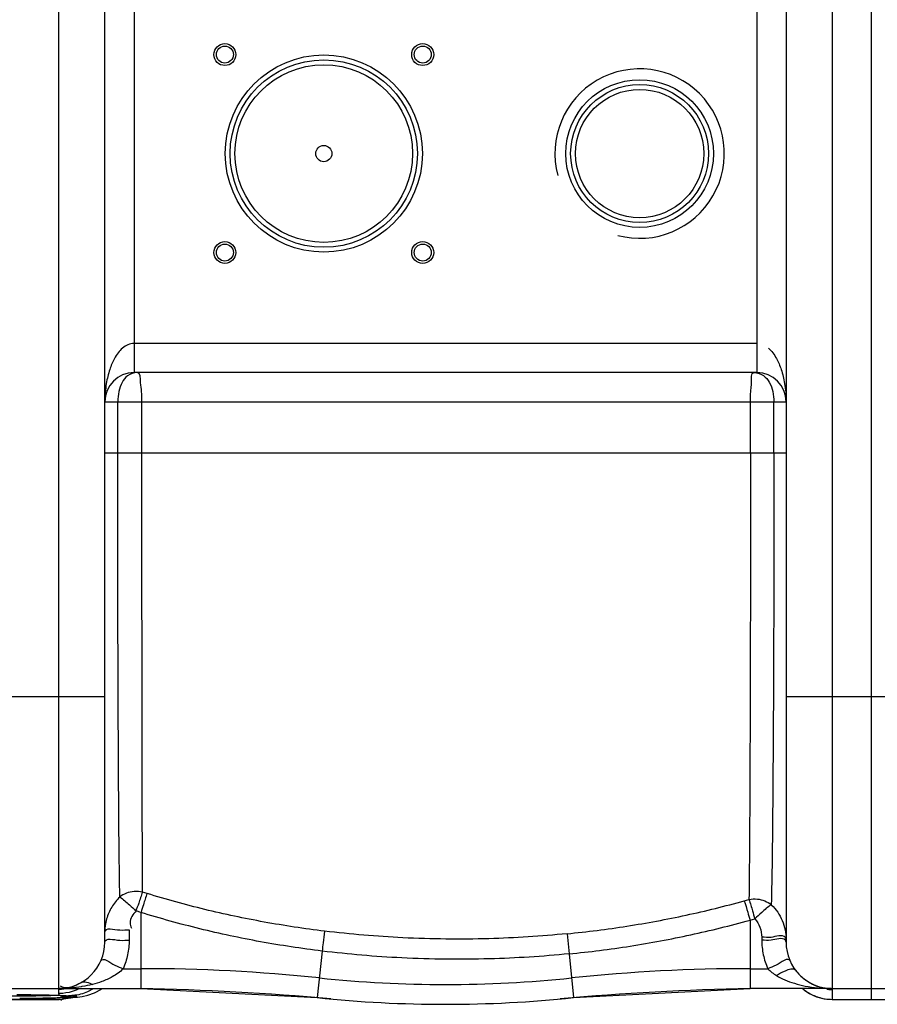
# Model space of a CAD drawing. Units: millimetres. Extents: x 18195 to 20900, y -4519 to -1550.
# Drawn here: x 19509 to 19862, y -4519 to -4114 of the extents above; entities that cross this region are included whole.
import ezdxf

# ---------------------------------------------------------------- set-up
doc = ezdxf.new("R2010")
doc.units = ezdxf.units.MM
doc.layers.add('AM_5', color=3, linetype='Continuous', lineweight=25)
doc.layers.add('körperlinien dünn', color=1, linetype='Continuous', lineweight=25)
doc.styles.get("Standard").update_dxf_attribs({"font": 'ARIAL.TTF'})
doc.dimstyles.new('AM_DIN$0', dxfattribs={"dimtxt": 50, "dimasz": 65, "dimexe": 25, "dimexo": 1, "dimgap": 15, "dimtad": 1, "dimdec": 0, "dimdsep": 46, "dimtxsty": 'STANDARD', "dimcen": 0, "dimclrd": 256, "dimclre": 256, "dimclrt": 2, "dimadec": 0, "dimazin": 2, "dimtp": 0.1, "dimtm": 0.1, "dimtfac": 0.71, "dimtdec": 0, "dimtmove": 0, "dimatfit": 3, "dimfxl": 1, "dimlwd": -1, "dimlwe": -1, "dimarcsym": 0})

# ---------------------------------------------------------------- blocks, each defined once
blk = doc.blocks.new('*D294')
at = {"layer": 'AM_5'}
for p, q in [((18859.16, -4115.48), (18859.16, -3544.06)), ((20509.16, -4115.48), (20509.16, -3544.06)), ((20444.16, -3569.06), (18924.16, -3569.06))]:
    blk.add_line(p, q, dxfattribs=at)
for points in [[(18924.16, -3558.23), (18924.16, -3579.9), (18859.16, -3569.06)], [(20444.16, -3558.23), (20444.16, -3579.9), (20509.16, -3569.06)]]:
    blk.add_solid(points, dxfattribs=at)
at = {"layer": 'DEFPOINTS', "color": 0}
for p in [(18859.16, -3569.06), (18859.16, -4116.48), (20509.16, -4116.48)]:
    blk.add_point(p, dxfattribs=at)
at = {"layer": 'AM_5', "color": 2, "insert": (19714.44, -3528.54), "char_height": 50, "attachment_point": 5}
blk.add_mtext('1650', dxfattribs=at)

msp = doc.modelspace()

# ---------------------------------------------------------------- linework, layer by layer
at = {"layer": 'körperlinien dünn'}
for p, q in [((19859.16, -3822.01), (19859.16, -4516.95)), ((19525.16, -3826.48), (19525.16, -4512.48)), ((19843.16, -3826.48), (19843.16, -4512.48)), ((19544.16, -4493.48), (19544.16, -3845.48)), ((19824.16, -3845.48), (19824.16, -4493.48)), ((19556.16, -4079.48), (19556.16, -4259.48)), ((19812.16, -4079.48), (19812.16, -4259.48)), ((19812.17, -4247.48), (19556.16, -4247.48)), ((19562.46, -4247.48), (19556.16, -4247.48)), ((19812.16, -4259.48), (19556.16, -4259.48)), ((19559.83, -4259.48), (19556.16, -4259.48)), ((19544.16, -4271.48), (19559.42, -4271.48)), ((19549.47, -4292.48), (19549.47, -4271.48)), ((19559.42, -4292.47), (19559.42, -4271.48)), ((19559.42, -4271.48), (19824.16, -4271.48)), ((19809.54, -4292.48), (19809.54, -4271.48)), ((19819.17, -4292.48), (19819.17, -4271.48)), ((19544.16, -4292.48), (19562.78, -4292.48)), ((19559.42, -4292.48), (19824.16, -4292.48)), ((19474.16, -4392.48), (19544.16, -4392.48)), ((19824.16, -4392.48), (19894.16, -4392.48)), ((19561.55, -4473.48), (19559.66, -4472.89)), ((19806.99, -4476.47), (19808.91, -4475.93)), ((19558.99, -4481.24), (19557.07, -4480.64)), ((19558.99, -4481.24), (19558.99, -4512.48)), ((19809.34, -4484.42), (19811.29, -4483.87)), ((19809.34, -4484.42), (19809.34, -4512.48)), ((19554.16, -4488.37), (19554.16, -4492.61)), ((19734.15, -4489.99), (19734.96, -4498.25)), ((19814.16, -4491.43), (19814.16, -4492.61)), ((19633.49, -4497.12), (19631.49, -4516.25)), ((19734.96, -4498.25), (19736.83, -4516.25)), ((19551.68, -4504.35), (19558.99, -4504.35)), ((19809.34, -4504.35), (19816.64, -4504.35)), ((19483.1, -4512.48), (19525.16, -4512.48)), ((19525.16, -4512.91), (19525.16, -4514.56)), ((19525.39, -4512.48), (19558.99, -4512.48)), ((19539.97, -4514.33), (19542.85, -4512.82)), ((19558.99, -4512.48), (19631.49, -4516.25)), ((19736.83, -4516.25), (19809.34, -4512.48)), ((19842.64, -4512.48), (19809.34, -4512.48)), ((19843.16, -4512.48), (19885.23, -4512.48)), ((19843.16, -4512.91), (19843.16, -4516.98)), ((19492.96, -4516.95), (19525.36, -4516.95)), ((19525.33, -4516.98), (19492.99, -4516.98)), ((19508.03, -4515.01), (19511.09, -4515.01)), ((19511.09, -4515.01), (19514.25, -4515.03)), ((19514.25, -4515.03), (19517.21, -4515.06)), ((19517.21, -4515.06), (19519.92, -4515.11)), ((19524.46, -4515.23), (19525.39, -4515.27)), ((19525.36, -4516.95), (19525.33, -4516.98)), ((19525.39, -4515.27), (19526.23, -4515.31)), ((19532.12, -4515.93), (19530.53, -4516.12)), ((19532.17, -4516.06), (19530.53, -4516.12)), ((19531.01, -4516.18), (19532.88, -4516)), ((19532.19, -4516.06), (19532.17, -4516.06)), ((19532.88, -4516), (19534.9, -4515.74)), ((19843.16, -4516.95), (19875.16, -4516.95)), ((19843.16, -4516.98), (19875.16, -4516.98))]:
    msp.add_line(p, q, dxfattribs=at)
for points in [[(19519.92, -4515.11), (19522.35, -4515.16), (19523.44, -4515.2), (19524.46, -4515.23)], [(19525.32, -4516.98), (19526.8, -4516.92), (19532.1, -4515.69)], [(19526.23, -4515.31), (19526.99, -4515.34), (19527.67, -4515.39), (19528.26, -4515.43)], [(19528.26, -4515.43), (19528.76, -4515.47), (19529.17, -4515.51), (19529.5, -4515.55), (19529.73, -4515.59), (19529.75, -4515.6)], [(19530.11, -4516.29), (19530.2, -4516.28), (19531.01, -4516.18)], [(19530.53, -4515.38), (19532.12, -4515.55), (19532.66, -4515.74), (19532.12, -4515.93)], [(19534.9, -4515.74), (19537.22, -4515.26), (19539.97, -4514.33)]]:
    msp.add_lwpolyline(points, dxfattribs=at)
for centre, radius in [((19593.5, -4128.82), 4.5), ((19593.5, -4128.82), 3.5), ((19674.82, -4128.82), 4.5), ((19674.82, -4128.82), 3.5), ((19634.16, -4169.48), 40.5), ((19634.16, -4169.48), 38.5), ((19634.16, -4169.48), 36.5), ((19763.97, -4169.48), 30.35), ((19763.97, -4169.48), 28.35), ((19763.97, -4169.48), 26.35), ((19634.16, -4169.48), 3.33), ((19593.5, -4210.14), 4.5), ((19593.5, -4210.14), 3.5), ((19674.82, -4210.14), 4.5), ((19674.82, -4210.14), 3.5)]:
    msp.add_circle(centre, radius, dxfattribs=at)
for centre, radius, start, end in [((19763.97, -4169.48), 34.81, 255, 195), ((19556.16, -4271.48), 12, 90, 180), ((19812.16, -4271.48), 12, 0, 90), ((19525.16, -4493.48), 19, 270, 0), ((19843.16, -4493.48), 19, 180, 270), ((19558.99, -5212.48), 708.14, 84.05481, 90), ((19809.34, -5212.48), 708.14, 90, 95.94519), ((19684.16, -4010.48), 500.36, 264.0548, 275.9452), ((19544.28, -5512.48), 1000, 84.67919, 89.15757), ((19824.05, -5512.48), 1000, 90.84243, 95.32081), ((19843.16, -4497.98), 19, 230.2688, 270), ((19684.16, -4010.48), 508.5, 264.0548, 275.9452)]:
    msp.add_arc(centre, radius, start, end, dxfattribs=at)
for points, knots in [([(19551.41, -4249.44), (19550.05, -4250.58), (19548.02, -4253.47), (19545.93, -4258.46), (19544.82, -4263.17), (19544.27, -4267.64), (19544.16, -4270.16), (19544.16, -4271.48)], [0, 0, 0, 0, 5.347889, 10.288814, 16.220177, 19.797214, 23.773948, 23.773948, 23.773948, 23.773948]), ([(19816.91, -4249.44), (19818.28, -4250.58), (19820.31, -4253.47), (19822.4, -4258.46), (19823.51, -4263.17), (19824.06, -4267.64), (19824.16, -4270.16), (19824.16, -4271.48)], [0, 0, 0, 0, 5.347889, 10.288814, 16.220177, 19.797214, 23.773948, 23.773948, 23.773948, 23.773948]), ([(19559.42, -4271.48), (19559.42, -4270.06), (19559.39, -4267.25), (19558.74, -4263.81), (19558.83, -4259.48), (19557.39, -4259.48)], [0, 0, 0, 0, 4.254439, 7.977493, 12.289898, 12.289898, 12.289898, 12.289898]), ([(19809.91, -4264.62), (19809.93, -4264.23), (19809.99, -4262.64), (19809.64, -4259.48), (19811.01, -4259.48)], [0, 0, 0, 0, 1.18229, 5.282524, 5.282524, 5.282524, 5.282524]), ([(19551.26, -4263.53), (19550.63, -4264.68), (19549.74, -4267.31), (19549.47, -4270.06), (19549.47, -4271.48)], [0, 0, 0, 0, 3.936848, 8.212829, 8.212829, 8.212829, 8.212829]), ([(19809.54, -4271.48), (19809.54, -4270.07), (19809.5, -4267.77), (19809.85, -4265.5), (19809.91, -4264.62)], [0, 0, 0, 0, 4.226358, 6.875369, 6.875369, 6.875369, 6.875369]), ([(19817.26, -4263.44), (19817.94, -4264.62), (19818.88, -4267.28), (19819.17, -4270.06), (19819.17, -4271.48)], [0, 0, 0, 0, 4.081793, 8.32918, 8.32918, 8.32918, 8.32918]), ([(19550.3, -4474.95), (19550.2, -4468.47), (19550, -4453.73), (19549.82, -4429.35), (19549.68, -4401.45), (19549.57, -4372.25), (19549.51, -4343.87), (19549.47, -4317.42), (19549.47, -4300.53), (19549.47, -4292.48)], [0, 0, 0, 0, 19.42998, 44.214736, 73.147261, 103.127706, 131.812681, 158.313309, 182.469481, 182.469481, 182.469481, 182.469481]), ([(19559.67, -4472.89), (19559.63, -4466.45), (19559.58, -4451.84), (19559.52, -4427.67), (19559.48, -4400.08), (19559.44, -4371.23), (19559.43, -4343.2), (19559.42, -4317.09), (19559.42, -4300.42), (19559.42, -4292.47)], [0, 0, 0, 0, 19.320101, 43.851212, 72.485671, 102.094867, 130.421429, 156.575022, 180.421067, 180.421067, 180.421067, 180.421067]), ([(19809.54, -4292.48), (19809.54, -4299.12), (19809.53, -4313.02), (19809.51, -4334.8), (19809.48, -4358.31), (19809.43, -4383.3), (19809.35, -4408.96), (19809.25, -4433.89), (19809.11, -4456.15), (19808.98, -4469.86), (19808.91, -4475.93)], [0, 0, 0, 0, 19.910929, 41.717015, 65.347274, 90.443983, 116.683147, 142.330061, 165.228476, 183.457195, 183.457195, 183.457195, 183.457195]), ([(19819.17, -4292.48), (19819.17, -4299.22), (19819.17, -4313.33), (19819.13, -4335.43), (19819.08, -4359.28), (19819, -4384.61), (19818.86, -4410.58), (19818.68, -4435.78), (19818.45, -4458.21), (19818.23, -4472.01), (19818.1, -4478.11)], [0, 0, 0, 0, 20.209063, 42.338695, 66.30968, 91.73891, 118.324903, 144.228623, 167.336076, 185.637818, 185.637818, 185.637818, 185.637818]), ([(19559.66, -4472.89), (19558.53, -4472.62), (19555.22, -4472.36), (19551.92, -4473.62), (19550.29, -4474.96)], [0, 0, 0, 0, 3.50426, 9.83075, 9.83075, 9.83075, 9.83075]), ([(19559.66, -4472.89), (19559.04, -4474.38), (19558.32, -4477), (19557.33, -4479.54), (19556.81, -4480.5)], [0, 0, 0, 0, 4.843376, 8.126386, 8.126386, 8.126386, 8.126386]), ([(19561.55, -4473.48), (19560.99, -4474.99), (19560.13, -4477.58), (19559.35, -4480.19), (19559.04, -4481.25)], [0, 0, 0, 0, 4.84433, 8.170748, 8.170748, 8.170748, 8.170748]), ([(19634.49, -4488.92), (19626.18, -4487.92), (19609.67, -4485.43), (19585.32, -4480.28), (19569.39, -4475.89), (19561.55, -4473.48)], [0, 0, 0, 0, 25.108962, 50.049648, 74.644558, 74.644558, 74.644558, 74.644558]), ([(19550.3, -4474.95), (19549.02, -4476.15), (19546.78, -4478.93), (19544.65, -4483.86), (19544.16, -4487.45), (19544.16, -4489.25)], [0, 0, 0, 0, 5.237463, 10.566019, 15.944334, 15.944334, 15.944334, 15.944334]), ([(19550.29, -4474.96), (19551.8, -4475.74), (19553.92, -4477.88), (19556.12, -4479.82), (19557.07, -4480.64)], [0, 0, 0, 0, 5.092817, 8.842092, 8.842092, 8.842092, 8.842092]), ([(19734.15, -4489.99), (19742.38, -4489.18), (19758.78, -4487.1), (19783.1, -4482.58), (19799.09, -4478.65), (19806.99, -4476.47)], [0, 0, 0, 0, 24.795496, 49.575755, 74.163194, 74.163194, 74.163194, 74.163194]), ([(19806.99, -4476.47), (19807.5, -4478.01), (19808.27, -4480.67), (19809.03, -4483.32), (19809.34, -4484.42)], [0, 0, 0, 0, 4.875663, 8.291171, 8.291171, 8.291171, 8.291171]), ([(19808.91, -4475.93), (19810.03, -4475.68), (19813.29, -4475.48), (19816.52, -4476.77), (19818.1, -4478.11)], [0, 0, 0, 0, 3.449191, 9.678542, 9.678542, 9.678542, 9.678542]), ([(19808.91, -4475.93), (19809.49, -4477.45), (19810.21, -4480.13), (19810.96, -4482.78), (19811.29, -4483.87)], [0, 0, 0, 0, 4.876162, 8.288902, 8.288902, 8.288902, 8.288902]), ([(19557.07, -4480.64), (19555.82, -4481.98), (19553.91, -4484.39), (19554.78, -4487.06), (19555.19, -4487.71)], [0, 0, 0, 0, 5.497081, 7.805807, 7.805807, 7.805807, 7.805807]), ([(19633.49, -4497.12), (19625, -4496.08), (19608.14, -4493.53), (19583.26, -4488.22), (19566.99, -4483.72), (19558.99, -4481.24)], [0, 0, 0, 0, 25.643491, 51.131263, 76.262448, 76.262448, 76.262448, 76.262448]), ([(19818.1, -4478.11), (19816.58, -4478.87), (19814.46, -4481.07), (19812.26, -4483.04), (19811.29, -4483.87)], [0, 0, 0, 0, 5.098171, 8.920628, 8.920628, 8.920628, 8.920628]), ([(19818.1, -4478.11), (19819.07, -4479.03), (19820.81, -4481.06), (19822.72, -4484.54), (19823.5, -4487.04), (19823.76, -4488.32)], [0, 0, 0, 0, 4.015714, 7.921932, 11.83241, 11.83241, 11.83241, 11.83241]), ([(19734.96, -4498.25), (19743.36, -4497.43), (19760.11, -4495.3), (19784.94, -4490.68), (19801.27, -4486.65), (19809.34, -4484.42)], [0, 0, 0, 0, 25.320131, 50.632633, 75.737231, 75.737231, 75.737231, 75.737231]), ([(19811.29, -4483.87), (19812.22, -4484.86), (19813.68, -4487.27), (19814.16, -4490.04), (19814.16, -4491.43)], [0, 0, 0, 0, 4.060763, 8.222581, 8.222581, 8.222581, 8.222581]), ([(19544.16, -4489.25), (19544.16, -4487.17), (19550.16, -4488.89), (19552.89, -4488.37), (19554.16, -4488.37)], [0, 0, 0, 0, 6.225468, 10.05289, 10.05289, 10.05289, 10.05289]), ([(19634.49, -4488.92), (19634.29, -4490.53), (19633.96, -4493.26), (19633.62, -4495.99), (19633.49, -4497.12)], [0, 0, 0, 0, 4.85443, 8.255316, 8.255316, 8.255316, 8.255316]), ([(19734.15, -4489.99), (19723.47, -4491.04), (19700.97, -4492.46), (19667.66, -4492.11), (19645.18, -4490.21), (19634.49, -4488.92)], [0, 0, 0, 0, 32.202185, 67.550686, 99.839966, 99.839966, 99.839966, 99.839966]), ([(19544.16, -4493.48), (19544.16, -4491.41), (19550.16, -4493.12), (19552.89, -4492.61), (19554.16, -4492.61)], [0, 0, 0, 0, 6.225295, 10.052869, 10.052869, 10.052869, 10.052869]), ([(19554.16, -4492.61), (19554.16, -4494.63), (19553.74, -4498.66), (19552.5, -4502.51), (19551.68, -4504.35)], [0, 0, 0, 0, 6.046336, 12.060238, 12.060238, 12.060238, 12.060238]), ([(19823.88, -4491.51), (19822.53, -4490.08), (19818.48, -4492), (19815.44, -4491.43), (19814.16, -4491.43)], [0, 0, 0, 0, 5.891655, 9.719068, 9.719068, 9.719068, 9.719068]), ([(19823.88, -4492.69), (19822.53, -4491.27), (19818.48, -4493.18), (19815.44, -4492.61), (19814.16, -4492.61)], [0, 0, 0, 0, 5.891553, 9.719128, 9.719128, 9.719128, 9.719128]), ([(19814.16, -4492.61), (19814.16, -4494.63), (19814.59, -4498.66), (19815.83, -4502.51), (19816.64, -4504.35)], [0, 0, 0, 0, 6.046336, 12.060238, 12.060238, 12.060238, 12.060238]), ([(19734.96, -4498.25), (19724.08, -4499.32), (19701.18, -4500.76), (19667.26, -4500.39), (19644.37, -4498.44), (19633.49, -4497.12)], [0, 0, 0, 0, 32.786167, 68.777842, 101.656978, 101.656978, 101.656978, 101.656978]), ([(19542.54, -4501.17), (19543.34, -4499.35), (19547.94, -4503.25), (19550.55, -4503.85), (19551.68, -4504.35)], [0, 0, 0, 0, 5.974652, 9.692414, 9.692414, 9.692414, 9.692414]), ([(19825.79, -4501.17), (19824.98, -4499.35), (19820.38, -4503.25), (19817.78, -4503.85), (19816.64, -4504.35)], [0, 0, 0, 0, 5.974389, 9.692126, 9.692126, 9.692126, 9.692126]), ([(19551.68, -4504.35), (19550.41, -4505.69), (19547.53, -4507.72), (19543.15, -4509.63), (19540.35, -4510.48), (19539.06, -4510.81)], [0, 0, 0, 0, 5.571556, 10.349217, 14.324725, 14.324725, 14.324725, 14.324725]), ([(19828.15, -4505.12), (19827.24, -4503.95), (19823.49, -4505.29), (19821.35, -4506.47), (19820.24, -4507.19)], [0, 0, 0, 0, 4.434382, 8.376338, 8.376338, 8.376338, 8.376338]), ([(19820.24, -4507.19), (19821.32, -4507.84), (19823.71, -4509.04), (19826.22, -4509.94), (19827.56, -4510.35)], [0, 0, 0, 0, 3.789037, 7.985251, 7.985251, 7.985251, 7.985251]), ([(19832.16, -4509), (19832.41, -4509.18), (19833.57, -4509.97), (19834.82, -4510.64), (19835.83, -4511.07)], [0, 0, 0, 0, 0.920245, 4.216138, 4.216138, 4.216138, 4.216138]), ([(19539.06, -4510.81), (19537.66, -4511.17), (19536.13, -4511.49), (19534.59, -4511.74), (19534.47, -4511.76)], [0, 0, 0, 0, 4.337172, 4.690081, 4.690081, 4.690081, 4.690081]), ([(19827.56, -4510.35), (19829.04, -4510.8), (19832.18, -4511.57), (19835.39, -4512.04), (19837.07, -4512.21)], [0, 0, 0, 0, 4.625274, 9.702526, 9.702526, 9.702526, 9.702526]), ([(19509.16, -4515.62), (19507.25, -4515.62), (19503.43, -4515.6), (19499.61, -4515.51), (19497.7, -4515.46)], [0, 0, 0, 0, 5.732985, 11.46496, 11.46496, 11.46496, 11.46496]), ([(19523.94, -4516.39), (19523.07, -4516.43), (19520.45, -4516.47), (19515.52, -4516.6), (19511.47, -4516.62), (19509.16, -4516.62)], [0, 0, 0, 0, 2.622572, 7.865452, 14.783606, 14.783606, 14.783606, 14.783606]), ([(19520.75, -4515.46), (19519.08, -4515.49), (19516.64, -4515.56), (19514.19, -4515.6), (19513.4, -4515.6)], [0, 0, 0, 0, 4.995519, 7.348531, 7.348531, 7.348531, 7.348531]), ([(19529.3, -4515.51), (19529.63, -4515.55), (19530.74, -4515.63), (19530.02, -4515.84), (19529.88, -4515.87)], [0, 0, 0, 0, 1.01657, 1.448878, 1.448878, 1.448878, 1.448878])]:
    msp.add_open_spline(points, degree=3, knots=knots, dxfattribs=at)
for points in [[(19556.16, -4247.48), (19554.45, -4247.48), (19552.73, -4248.34), (19551.41, -4249.44)], [(19553.53, -4260.78), (19552.58, -4261.49), (19551.82, -4262.48), (19551.26, -4263.53)], [(19557.39, -4259.48), (19556.03, -4259.48), (19554.62, -4259.97), (19553.53, -4260.78)], [(19811.01, -4259.48), (19812.37, -4259.48), (19813.77, -4259.94), (19814.88, -4260.72)], [(19814.88, -4260.72), (19815.87, -4261.41), (19816.66, -4262.4), (19817.26, -4263.44)], [(19823.76, -4488.32), (19824.03, -4489.63), (19824.16, -4490.96), (19824.16, -4492.3)], [(19824.16, -4492.3), (19824.16, -4492.02), (19824.07, -4491.71), (19823.88, -4491.51)], [(19824.16, -4493.48), (19824.16, -4493.2), (19824.07, -4492.89), (19823.88, -4492.69)], [(19816.64, -4504.35), (19817.69, -4505.46), (19818.94, -4506.39), (19820.24, -4507.19)], [(19828.15, -4505.12), (19829.18, -4506.45), (19830.38, -4507.65), (19831.72, -4508.67)], [(19534.27, -4510.16), (19533.27, -4510.7), (19532.26, -4511.26), (19531.2, -4511.66)], [(19534.27, -4510.16), (19535.69, -4509.38), (19537.7, -4509.96), (19539.06, -4510.81)], [(19831.72, -4508.67), (19831.86, -4508.78), (19832.01, -4508.89), (19832.16, -4509)], [(19525.46, -4512.91), (19525.36, -4512.91), (19525.26, -4512.91), (19525.16, -4512.91)], [(19529.69, -4512.32), (19528.26, -4512.43), (19526.82, -4512.48), (19525.39, -4512.48)], [(19527.34, -4512.78), (19526.72, -4512.85), (19526.09, -4512.9), (19525.46, -4512.91)], [(19530.76, -4513.72), (19529.08, -4514.24), (19527.32, -4514.52), (19525.56, -4514.56)], [(19525.8, -4512.8), (19525.8, -4512.82), (19525.8, -4512.85), (19525.81, -4512.87)], [(19528.53, -4512.2), (19527.62, -4512.2), (19526.69, -4511.96), (19525.89, -4511.53)], [(19530.87, -4511.77), (19530.12, -4512.03), (19529.32, -4512.2), (19528.53, -4512.2)], [(19530.25, -4512.28), (19530.06, -4512.29), (19529.88, -4512.31), (19529.69, -4512.32)], [(19534.47, -4511.76), (19533.07, -4511.99), (19531.66, -4512.16), (19530.25, -4512.28)], [(19532.43, -4513.12), (19531.89, -4513.35), (19531.32, -4513.55), (19530.76, -4513.72)], [(19531.2, -4511.66), (19531.09, -4511.7), (19530.98, -4511.74), (19530.87, -4511.77)], [(19537.08, -4513.85), (19535.22, -4514.71), (19533.17, -4515.24), (19531.13, -4515.35)], [(19533.47, -4512.65), (19533.13, -4512.82), (19532.79, -4512.97), (19532.43, -4513.12)], [(19539.09, -4512.74), (19538.45, -4513.15), (19537.77, -4513.53), (19537.08, -4513.85)], [(19831.05, -4512.6), (19831.36, -4512.85), (19831.67, -4513.09), (19832, -4513.33)], [(19832, -4513.33), (19833.3, -4514.27), (19834.74, -4515.06), (19836.24, -4515.65)], [(19835.83, -4511.07), (19836.27, -4511.26), (19836.72, -4511.43), (19837.18, -4511.58)], [(19837.07, -4512.21), (19838.92, -4512.39), (19840.78, -4512.48), (19842.64, -4512.48)], [(19837.18, -4511.58), (19837.24, -4511.6), (19837.31, -4511.62), (19837.38, -4511.64)], [(19837.38, -4511.64), (19837.93, -4511.82), (19838.5, -4511.98), (19839.07, -4512.1)], [(19839.07, -4512.1), (19840.24, -4512.35), (19841.44, -4512.48), (19842.64, -4512.48)], [(19840.98, -4512.78), (19841.51, -4512.84), (19842.04, -4512.88), (19842.58, -4512.9)], [(19842.52, -4512.8), (19842.52, -4512.82), (19842.52, -4512.85), (19842.52, -4512.87)], [(19842.58, -4512.9), (19842.77, -4512.9), (19842.97, -4512.91), (19843.16, -4512.91)], [(19508.46, -4515), (19508.69, -4515), (19508.93, -4515), (19509.16, -4515)], [(19509.16, -4515), (19511.17, -4515), (19513.18, -4515.01), (19515.19, -4515.03)], [(19513.4, -4515.6), (19511.99, -4515.62), (19510.58, -4515.62), (19509.16, -4515.62)], [(19515.19, -4515.03), (19517.2, -4515.06), (19519.21, -4515.09), (19521.22, -4515.13)], [(19523.25, -4515.39), (19522.41, -4515.43), (19521.58, -4515.44), (19520.75, -4515.46)], [(19521.22, -4515.13), (19522.86, -4515.17), (19524.5, -4515.22), (19526.15, -4515.3)], [(19525.3, -4515.27), (19524.62, -4515.32), (19523.93, -4515.36), (19523.25, -4515.39)], [(19526.39, -4516.25), (19525.58, -4516.31), (19524.76, -4516.36), (19523.94, -4516.39)], [(19525.56, -4514.56), (19525.43, -4514.56), (19525.3, -4514.56), (19525.16, -4514.56)], [(19525.16, -4514.56), (19525.16, -4515.12), (19525.92, -4515.54), (19526.47, -4515.59)], [(19526.43, -4516.92), (19526.07, -4516.94), (19525.72, -4516.95), (19525.36, -4516.95)], [(19527.09, -4516.51), (19526.7, -4516.72), (19526.36, -4517.06), (19526.13, -4517.43)], [(19526.15, -4515.3), (19527.1, -4515.35), (19528.05, -4515.4), (19529, -4515.48)], [(19528.47, -4516.06), (19527.78, -4516.14), (19527.09, -4516.2), (19526.39, -4516.25)], [(19529.93, -4516.41), (19528.78, -4516.69), (19527.6, -4516.86), (19526.43, -4516.92)], [(19526.47, -4515.59), (19526.95, -4515.62), (19527.44, -4515.59), (19527.92, -4515.55)], [(19530.1, -4516.14), (19529.09, -4516.17), (19527.98, -4516.04), (19527.09, -4516.51)], [(19527.92, -4515.55), (19528.42, -4515.5), (19528.92, -4515.44), (19529.42, -4515.4)], [(19529.88, -4515.87), (19529.41, -4515.96), (19528.94, -4516.01), (19528.47, -4516.06)], [(19529, -4515.48), (19529.06, -4515.49), (19529.13, -4515.5), (19529.19, -4515.5)], [(19529.19, -4515.5), (19529.23, -4515.5), (19529.26, -4515.51), (19529.3, -4515.51)], [(19529.42, -4515.4), (19529.54, -4515.39), (19529.67, -4515.38), (19529.79, -4515.37)], [(19529.79, -4515.37), (19529.92, -4515.37), (19530.05, -4515.36), (19530.18, -4515.36)], [(19532.14, -4515.72), (19531.42, -4515.99), (19530.68, -4516.22), (19529.93, -4516.41)], [(19530.53, -4516.12), (19530.38, -4516.13), (19530.24, -4516.14), (19530.1, -4516.14)], [(19530.18, -4515.36), (19530.3, -4515.36), (19530.41, -4515.37), (19530.53, -4515.38)], [(19531.13, -4515.35), (19530.93, -4515.37), (19530.73, -4515.37), (19530.53, -4515.38)], [(19836.24, -4515.65), (19836.46, -4515.73), (19836.68, -4515.81), (19836.9, -4515.89)], [(19836.9, -4515.89), (19837.03, -4515.94), (19837.16, -4515.98), (19837.29, -4516.02)], [(19837.29, -4516.02), (19839.18, -4516.63), (19841.18, -4516.95), (19843.16, -4516.95)]]:
    msp.add_open_spline(points, degree=3, dxfattribs=at)

# ---------------------------------------------------------------- dimensions: what is measured, and where the dimension line sits
at = {"layer": 'AM_5'}
dim = msp.add_linear_dim(base=(18859.16, -3569.06), p1=(20509.16, -4116.48), p2=(18859.16, -4116.48), dimstyle='AM_DIN$0', dxfattribs=at)
dim.commit()
dim.dimension.update_dxf_attribs({"geometry": '*D294', "text_midpoint": (19714.44, -3569.06), "dimtype": 160})

doc.saveas('drawing.dxf')
